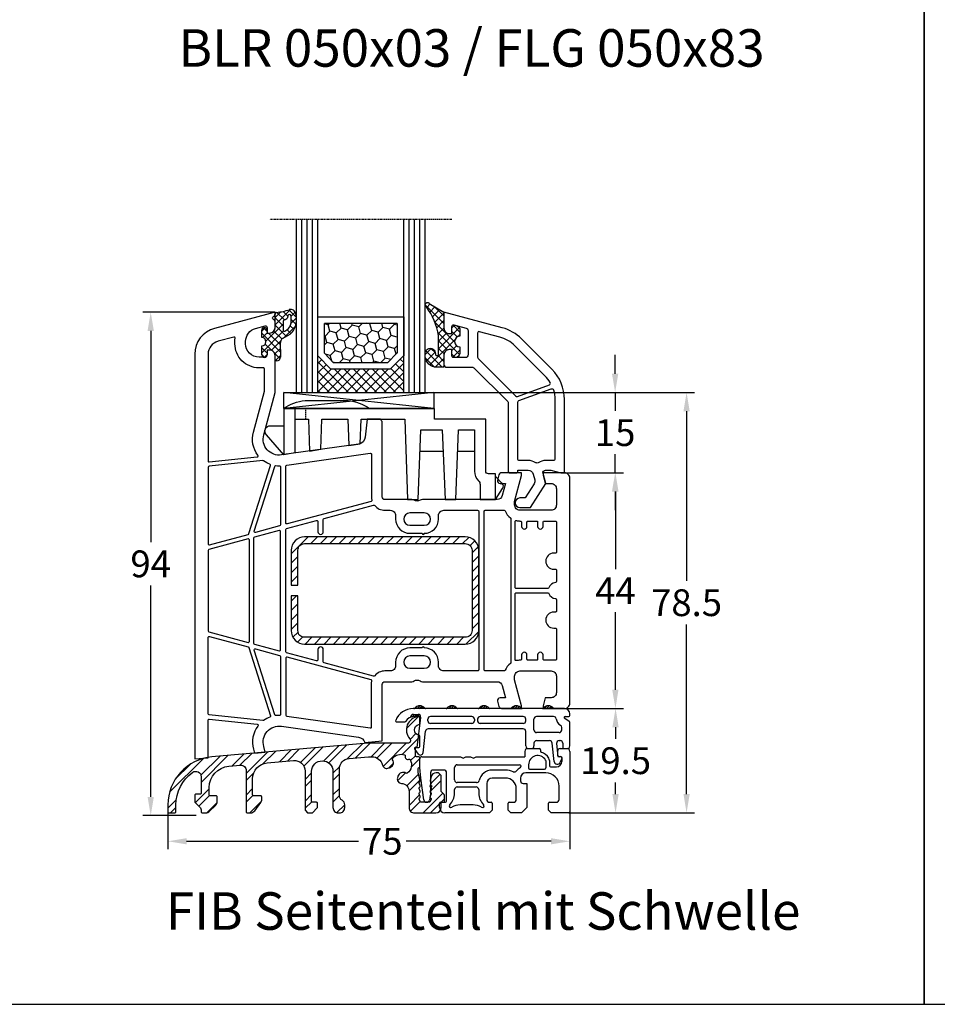
# Model space of a CAD drawing. Units: millimetres. Extents: x -5912 to -4552, y 8504 to 9020.
# Drawn here: x -5741 to -5570, y 8504 to 8688 of the extents above; entities that cross this region are included whole.
import ezdxf

# ---------------------------------------------------------------- set-up
doc = ezdxf.new("R2010")
doc.units = ezdxf.units.MM
for name, pattern in [('AUSGEZOGEN', [0]), ('VERDECKT', [0.375, 0.25, -0.125]), ('VERDECKT2', [0.1875, 0.125, -0.0625])]:
    doc.linetypes.add(name, pattern=pattern)
for name, color, linetype in [('15', 1, 'Continuous'), ('Bemaßung', 1, 'Continuous'), ('Dichtungen', 6, 'AUSGEZOGEN'), ('Glas', 4, 'Continuous'), ('Klotzbrücken', 20, 'Continuous'), ('Stahl', 94, 'Continuous'), ('Text', 7, 'Continuous')]:
    doc.layers.add(name, color=color, linetype=linetype)
doc.styles.add('arialn', font='ARIALN.TTF')
doc.styles.get("Standard").update_dxf_attribs({"font": 'arial.ttf'})
doc.dimstyles.new('Bemaßung klein', dxfattribs={"dimtxt": 5, "dimasz": 3.5, "dimexe": 1.5, "dimexo": 0, "dimgap": 1.5, "dimtad": 0, "dimtih": 1, "dimtoh": 1, "dimdsep": 46, "dimtxsty": 'arialn', "dimcen": 0, "dimclrd": 256, "dimclre": 256, "dimclrt": 256, "dimadec": 0, "dimazin": 0, "dimtfac": 1, "dimtmove": 0, "dimatfit": 3, "dimfxl": 1, "dimtolj": 1, "dimarcsym": 0})
pattern_1 = [(45, (-145.22067, -48.8299), (-0.21213203, 0.21213203), [])]

# ---------------------------------------------------------------- blocks, each defined once
blk = doc.blocks.new('A$C29E82539')
at = {"layer": 'Dichtungen'}
h = blk.add_hatch(dxfattribs=at)
h.set_pattern_fill('ANSI37', color=6, scale=0.3)
h.set_pattern_definition([(45, (3.25, 4.7934), (-0.67352, 0.67352), []), (135, (3.25, 4.7934), (-0.67352, -0.67352), [])])
h.paths.add_polyline_path([(3.98, 4.26), (5.29, 5.01, 0.200287), (6.46, 7, 0.09163), (6.36, 8.82, 0.416391), (5.15, 9.56, -0.053527), (2.76, 9.04, 0.376291), (2.5, 8.75), (2.5, 6.23, -0.423554), (1.5, 5.2), (1, 5.2), (1, 5.73, 1), (0, 5.73), (0, 4.38, -0.999524), (0, 2.78), (0, 1.12, 1), (1, 1.12), (1, 2), (1.5, 2, -0.414668), (2.5, 1), (2.5, 0.04), (2.54, 0), (2.8, 0, 0.414214), (3.5, 0.7), (3.5, 2.1), (3.5, 3.4, -0.262734)])
h.paths.add_polyline_path([(4, 5.72), (4, 7.23, -0.319324), (4.34, 7.7, 0.011719), (4.51, 7.77, 0.213235), (4.8, 8.06), (4.9, 8.45, -0.833469), (5.48, 8.41, -0.07245), (5.43, 6.87, -0.227637), (4.71, 5.81), (4.31, 5.56, -0.592322)], flags=16)
for p, q in [((2.5, 6.17), (2.5, 8.75)), ((4.9, 8.45), (4.8, 8.06)), ((0, 4.38), (0, 5.73)), ((1, 5.73), (1, 5.2)), ((4, 7.23), (4, 5.72)), ((4.31, 5.56), (4.71, 5.81)), ((1, 5.2), (1.5, 5.2)), ((3.98, 4.26), (5.29, 5.01)), ((0, 1.12), (0, 2.78)), ((1.5, 2), (1, 2)), ((1, 2), (1, 1.12)), ((3.5, 2.1), (3.5, 3.4)), ((3.5, 2.1), (3.5, 0.7)), ((2.5, 0), (2.5, 1)), ((2.5, 0.04), (2.54, 0)), ((2.8, 0), (2.5, 0))]:
    blk.add_line(p, q, dxfattribs=at)
for centre, radius, start, end in [((1.56, 20.45), 11.47, 276.0954, 288.268), ((5.39, 8.59), 1, 13.3696, 103.7973), ((2.8, 8.75), 0.3, 94.464, 180.1271), ((4.5, 7.23), 0.5, 109.1619, 180), ((3.02, 11.48), 4, 289.1619, 291.8476), ((4.33, 8.23), 0.5, 291.8477, 339.9963), ((5.19, 8.37), 0.3, 6.249, 165.4896), ((0.18, 7.82), 5.34, 349.6735, 6.249), ((1.5, 7.66), 5, 352.4325, 13.3704), ((0.5, 5.73), 0.5, 0, 180), ((1.5, 6.2), 1, 270, 358.1786), ((4.2, 5.72), 0.2, 180, 302.5568), ((3.97, 7.09), 1.47, 300.0969, 351.3934), ((3.48, 7.4), 3, 307.1252, 352.4336), ((0, 3.58), 0.8, 270.0283, 89.9738), ((4.5, 3.4), 1, 121.1181, 180), ((1.5, 1), 0.999, 0, 90.0888), ((0.5, 1.12), 0.5, 179.999, 359.999), ((2.8, 0.7), 0.7, 270, 0)]:
    blk.add_arc(centre, radius, start, end, dxfattribs=at)
blk = doc.blocks.new('150043 auf Schwelle')
for p, q in [((-35.3, 32), (-37.82, 32)), ((-38.24, -28.37), (-35, -28.06)), ((-58.85, -30.35), (-56.83, -30.16))]:
    blk.add_line(p, q)
for points in [[(-37.82, 32), (-38.17, 28.67, -0.343613), (-39.46, 27.35), (-53.81, 25.33, -0.537319), (-57.12, 29.08), (-55, 37), (-55, 43.9, 0.414214), (-56, 44.9), (-56.5, 44.9), (-56.5, 44.1, -0.414214), (-57, 43.6), (-58, 43.6, -0.414214), (-60.5, 46.1), (-60.5, 46.54, -0.339454), (-58.65, 48.95), (-56.88, 49.43, -0.493145), (-56.5, 49.14), (-56.5, 48.1), (-56, 48.1, 0.414214), (-55, 49.1), (-55, 50.17, 0.305615), (-55.31, 50.64, -0.6742), (-55.31, 51.19, 0.305615), (-55, 51.66), (-55, 52), (-66.29, 48.97, 0.339454), (-70, 44.14), (-70, -31.43), (-67.5, -31.19)], [(-35, -28.06), (-35, -17.5, -0.414214), (-34.5, -17), (-29.49, -17, 0.147477), (-29.05, -16.87, -0.301511), (-27.95, -16.87, 0.147477), (-27.51, -17), (-13.56, -17, -0.33943), (-12.6, -17.74), (-11.99, -20), (-13, -20, 0.493145), (-13.48, -20.63), (-13.22, -21.63, 0.339454), (-12.73, -22), (-9, -22), (-9, -21.5), (-10.3, -16.65), (-10.3, -16, -0.414214), (-9.3, -15), (-3.5, -15, -0.414214), (-2.5, -16), (-2.5, -19, -0.414214), (-3.5, -20), (-4.6, -20), (-5, -21.5), (-5, -22), (-1, -22, 0.414214), (0, -21), (0, 21, 0.414214), (-1, 22), (-5, 22), (-5, 21.5), (-4.6, 20), (-3.5, 20, -0.414214), (-2.5, 19), (-2.5, 16, -0.414214), (-3.5, 15), (-9.3, 15, -0.414214), (-10.3, 16), (-10.3, 16.65), (-9, 21.5), (-9, 22), (-12.73, 22, 0.339454), (-13.22, 21.63), (-13.48, 20.63, 0.493145), (-13, 20), (-11.99, 20), (-12.6, 17.74, -0.33943), (-13.56, 17), (-27.51, 17, 0.147477), (-27.95, 16.87, -0.301511), (-29.05, 16.87, 0.147477), (-29.49, 17), (-34.5, 17, -0.414214), (-35, 17.5), (-35, 31.58), (-35.21, 31.79, -0.198912), (-35.3, 32, -0.198912)], [(-67.5, -31.19), (-67.5, -24.22, -0.445229), (-67.28, -24.02), (-58.35, -24.96, -0.584017), (-58.21, -25.28, 0.231523), (-59.05, -29.59), (-58.85, -30.35)], [(-56.83, -30.16), (-57.12, -29.08, -0.537319), (-53.81, -25.33), (-39.46, -27.35, -0.286749), (-38.24, -28.37)]]:
    blk.add_lwpolyline(points, format="xyb")
for points in [[(-58, 41.6, -0.414214), (-62.5, 46.1), (-62.5, 46.54, -0.032817), (-62.46, 47.13, 0.534614), (-62.71, 47.35), (-65.65, 46.56, 0.339454), (-67.5, 44.14), (-67.5, 24.22, 0.445229), (-67.28, 24.02), (-58.35, 24.96, 0.584017), (-58.21, 25.28, -0.231523), (-59.05, 29.59), (-57, 37.26), (-57, 41.4, 0.414214), (-57.2, 41.6)], [(-55.84, 23.36, 0.400655), (-55.96, 23.61, -0.066804), (-57.14, 24.23, 0.179849), (-57.27, 24.27, 0.003515), (-57.27, 24.27), (-67.32, 23.21, 0.383864), (-67.5, 23.02), (-67.5, 8.76, 0.493145), (-67.25, 8.57), (-60.02, 10.5, 0.255663), (-59.88, 10.64)], [(-52.75, 12.45, -0.493145), (-53, 12.65), (-53, 23.25, -0.373885), (-52.83, 23.45), (-37.23, 25.64, -0.455726), (-37, 25.44), (-37, 17.5, 0.061109), (-36.93, 16.9, -0.409049), (-37.07, 16.65)], [(-54, 12.27, -0.339454), (-54.15, 12.08), (-58.65, 10.87, -0.592784), (-58.89, 11.13), (-55.05, 23.2, -0.360916), (-54.84, 23.34, 0.031843), (-54.2, 23.3, -0.415641), (-54, 23.1)], [(-23.5, -15, -0.414214), (-24.5, -14), (-24.5, -13.35, 0.414214), (-27.15, -10.7, 1), (-27.55, -10.7), (-29.85, -10.7, 0.414214), (-32.5, -13.35), (-32.5, -14, -0.414214), (-33.5, -15), (-34.5, -15, 0.220489), (-36.41, -15.88, -0.290227), (-36.61, -15.95), (-45.85, -13.47, -0.339454), (-46, -13.28), (-46, -11, 1), (-47, -11), (-47, -12.9, -0.493145), (-47.25, -13.1), (-52.85, -11.6, -0.339454), (-53, -11.4), (-53, 11.4, -0.339454), (-52.85, 11.6), (-47.25, 13.1, -0.493145), (-47, 12.9), (-47, 11, 1), (-46, 11), (-46, 13.28, -0.339454), (-45.85, 13.47), (-36.61, 15.95, -0.290227), (-36.41, 15.88, 0.220489), (-34.5, 15), (-33.5, 15, -0.414214), (-32.5, 14), (-32.5, 13.35, 0.414214), (-29.85, 10.7), (-27.55, 10.7, 1), (-27.15, 10.7, 0.414214), (-24.5, 13.35), (-24.5, 14, -0.414214), (-23.5, 15), (-17.2, 15, -0.414214), (-17, 14.8), (-17, -14.8, -0.414214), (-17.2, -15)], [(-11, -13.43, -0.238125), (-11.08, -13.59, 0.138549), (-12.08, -14.88, -0.305615), (-12.27, -15), (-15.8, -15, -0.414214), (-16, -14.8), (-16, 14.8, -0.414214), (-15.8, 15), (-12.27, 15, -0.305615), (-12.08, 14.87, 0.138549), (-11.08, 13.59, -0.238125), (-11, 13.43)], [(-27.15, 14.5), (-29.85, 14.5, 1), (-29.85, 12.2), (-27.15, 12.2, 1)], [(-5, 12.8, -0.414214), (-4.8, 13), (-2.7, 13, -0.414214), (-2.5, 12.8), (-2.5, 7.2, -0.414214), (-2.7, 7), (-3, 7, 1), (-3, 4), (-2.7, 4, -0.414214), (-2.5, 3.8), (-2.5, 1.69, -0.380082), (-2.68, 1.49, 0.280035), (-3.9, 0.53, -0.312101), (-4.09, 0.4), (-10, 0.4, -0.414214), (-10.2, 0.6), (-10.2, 12.88, -0.480384), (-9.96, 13.07, 0.055189), (-9.3, 13), (-9.2, 13, -0.414214), (-9, 12.8), (-9, 12, 1), (-8, 12), (-8, 12.8, -0.414214), (-7.8, 13), (-6.2, 13, -0.414214), (-6, 12.8), (-6, 12, 1), (-5, 12)], [(-54, 11.03, 0.493145), (-54.25, 11.22), (-58.85, 9.99, 0.339454), (-59, 9.8), (-59, -9.8, 0.339454), (-58.85, -9.99), (-54.25, -11.22, 0.493145), (-54, -11.03)], [(-59.8, 9.47, 0.493145), (-60.05, 9.67), (-67.35, 7.71, 0.339454), (-67.5, 7.52), (-67.5, -7.52, 0.339454), (-67.35, -7.71), (-60.05, -9.67, 0.493145), (-59.8, -9.47)], [(-6, -12), (-6, -12.8, -0.414214), (-6.2, -13), (-7.8, -13, -0.414214), (-8, -12.8), (-8, -12, 1), (-9, -12), (-9, -12.8, -0.414214), (-9.2, -13), (-9.3, -13, 0.055189), (-9.96, -13.07, -0.480384), (-10.2, -12.88), (-10.2, -0.6, -0.414214), (-10, -0.4), (-4.09, -0.4, -0.312101), (-3.9, -0.53, 0.280035), (-2.68, -1.49, -0.380082), (-2.5, -1.69), (-2.5, -3.8, -0.414214), (-2.7, -4), (-3, -4, 1), (-3, -7), (-2.7, -7, -0.414214), (-2.5, -7.2), (-2.5, -12.8, -0.414214), (-2.7, -13), (-4.8, -13, -0.414214), (-5, -12.8), (-5, -12, 1)], [(-57.27, -24.27), (-67.32, -23.21, -0.383864), (-67.5, -23.02), (-67.5, -8.76, -0.493145), (-67.25, -8.57), (-60.02, -10.5, -0.255663), (-59.88, -10.64), (-55.84, -23.36, -0.400655), (-55.96, -23.61, 0.066804), (-57.14, -24.23, -0.18348)], [(-55.05, -23.2), (-58.89, -11.13, -0.592784), (-58.65, -10.87), (-54.15, -12.08, -0.339454), (-54, -12.27), (-54, -23.1, -0.415641), (-54.2, -23.3, 0.031843), (-54.84, -23.34, -0.360916)], [(-37, -17.5, -0.061109), (-36.93, -16.9, 0.409047), (-37.07, -16.65), (-52.75, -12.45, 0.493145), (-53, -12.65), (-53, -23.25, 0.373885), (-52.83, -23.45), (-37.23, -25.64, 0.455726), (-37, -25.44)], [(-27.15, -12.2), (-29.85, -12.2, 1), (-29.85, -14.5), (-27.15, -14.5, 1)]]:
    blk.add_lwpolyline(points, format="xyb", close=True)
at = {"layer": 'Dichtungen', "color": 0}
blk.add_blockref('A$C29E82539', (-57.5, 42.9), dxfattribs=at)
blk = doc.blocks.new('650015')
at = {"layer": 'Klotzbrücken', "linetype": 'VERDECKT'}
blk.add_line((-44.57, 12), (-44.57, 14), dxfattribs=at)
at = {"layer": 'Klotzbrücken'}
for p, q in [((-18.92, 6), (-23.22, 6)), ((-13.07, 6), (-16.22, 6)), ((-9.17, 1.3), (-7.92, 0.03)), ((-9.17, -3), (-7.82, -0.9))]:
    blk.add_line(p, q, dxfattribs=at)
for points in [[(-10.97, 12), (-20.5, 12), (-20.5, 14), (-48.67, 14, -0.135968), (-44.67, 15.5), (-36.67, 15.5, -0.135968), (-32.67, 14)], [(-48.67, 14), (-48.67, 5.36), (-51.9, 9.11, -0.657239), (-51.17, 10.8), (-48.67, 10.8)], [(-46.57, 14), (-46.57, 12), (-44.07, 12), (-43.86, 6.04), (-41.76, 6.42), (-41.57, 12), (-36.72, 12), (-36.51, 7.07), (-34.41, 7.44), (-34.22, 12), (-26.07, 12), (-25.57, -3), (-23.57, -3), (-23.07, 10), (-19.07, 10), (-18.57, -3), (-16.57, -3), (-16.07, 10), (-13.07, 10), (-13.07, 2.3, 0.201511), (-12.32, 0.51, -0.201512), (-12.02, -0.2), (-12.02, -3), (-9.17, -3), (-9.17, 1.8), (-10.47, 1.8, -0.414213), (-10.97, 2.3), (-10.97, 12)]]:
    blk.add_lwpolyline(points, format="xyb", dxfattribs=at)
blk.add_lwpolyline([(-46.57, 12), (-46.57, 5.73), (-48.67, 5.36)], dxfattribs=at)
blk.add_arc((-8.34, -0.49), 0.668, 321.3843, 50.9291, dxfattribs=at)
at = {"layer": 'Klotzbrücken', "linetype": 'ByBlock'}
for p in [(-9.17, 1.3), (-9.17, 1.3), (-7.92, 0.03)]:
    blk.add_point(p, dxfattribs=at)
blk = doc.blocks.new('Glas 4-16-4')
h = blk.add_hatch()
h.set_pattern_fill('HONEY', color=1, scale=10, angle=45, style=0)
h.set_pattern_definition([(45, (-262.6008, -231.4527), (0.5603597, 2.0912908), [1.25, -2.5]), (165, (-262.6008, -231.4527), (-2.0912908, -0.5603597), [1.25, -2.5]), (105, (-262.6008, -231.4527), (-1.530931, 1.530931), [-2.5, 1.25])])
h.paths.add_polyline_path([(10.19, 12.94), (10.19, 7.37), (11.9, 5.54), (22, 5.54), (23.81, 7.38), (23.81, 12.94)])
h = blk.add_hatch()
h.set_pattern_fill('ANSI37', color=194, scale=10, style=0)
h.set_pattern_definition([(45, (-262.6008, -231.4527), (-0.8838835, 0.8838835), []), (135, (-262.6008, -231.4527), (-0.8838835, -0.8838835), [])])
h.paths.add_polyline_path([(25, 0), (25, 6.89), (22.5, 4.35), (11.39, 4.35), (9, 6.89), (9, 0)])
at = {"color": 1}
for p, q in [((9, 14.13), (25, 14.13)), ((9, 6.86), (9, 14.1)), ((10.19, 12.94), (23.81, 12.94)), ((10.19, 7.34), (10.19, 12.9)), ((23.81, 12.9), (23.81, 7.35)), ((25, 14.1), (25, 6.86)), ((23.81, 7.38), (22, 5.54)), ((11.39, 4.32), (9, 6.86)), ((11.9, 5.51), (10.19, 7.34)), ((22, 5.54), (11.9, 5.54)), ((25, 6.89), (22.5, 4.35)), ((22.5, 4.35), (11.39, 4.35))]:
    blk.add_line(p, q, dxfattribs=at)
at = {"color": 194}
blk.add_line((9, 0), (25, 0), dxfattribs=at)
at = {"layer": 'Glas', "linetype": 'VERDECKT2'}
blk.add_line((34, 32.28), (0, 32.28), dxfattribs=at)
at = {"layer": 'Glas'}
for p, q in [((5, 0), (5, 32.28)), ((6, 0), (6, 32.28)), ((7, 0), (7, 32.28)), ((8, 0), (8, 32.28)), ((9, 0), (9, 32.28)), ((25, 0), (25, 32.28)), ((26, 0), (26, 32.28)), ((27, 0), (27, 32.28)), ((28, 0), (28, 32.28)), ((29, 0), (29, 32.28)), ((5, 0), (9, 0)), ((25, 0), (29, 0))]:
    blk.add_line(p, q, dxfattribs=at)
blk = doc.blocks.new('130856G')
at = {"layer": 'Dichtungen'}
h = blk.add_hatch(dxfattribs=at)
h.set_pattern_fill('ANSI37', color=256, scale=8, angle=-90, style=0)
h.set_pattern_definition([(225, (71.0824, 468.9259), (-0.7071068, 0.7071068), []), (135, (71.0824, 468.9259), (0.7071068, 0.7071068), [])])
h.paths.add_polyline_path([(-16, 27.5), (-16, 28.57, 0.339454), (-16.74, 29.53), (-17.13, 29.63, 0.493145), (-17.5, 29.34), (-17.5, 28), (-18, 28, -0.414214), (-19, 29), (-19, 32), (-21.72, 33.62, 1.254921), (-22.27, 32.98, -0.117582), (-20, 27.61), (-20, 24.2, -0.414214), (-20.3, 23.9), (-20.43, 23.9, -0.396789), (-20.6, 24.19, 1.104849), (-22.49, 24.21, 0.384657), (-20.7, 21.7), (-19, 21.7), (-19, 24, -0.414214), (-18, 25), (-17.5, 25), (-17.5, 23.8, 0.414214), (-17.2, 23.5), (-17, 23.5, 0.414214), (-16, 24.5), (-16, 25.5, -1)])
for points in [[(-19, 29, 0.414214), (-18, 28), (-17.5, 28), (-17.5, 29.34, -0.493145), (-17.13, 29.63), (-14.87, 29.03, -0.339454), (-14.5, 28.55), (-14.5, 24, -0.414214), (-15, 23.5), (-17.2, 23.5, -0.414214), (-17.5, 23.8), (-17.5, 25), (-18, 25, 0.414214), (-19, 24), (-19, 22.2, 0.414214), (-18.5, 21.7), (-13.63, 21.7, -0.198912), (-13.42, 21.61), (-7.09, 15.29, -0.198912), (-7, 15.08), (-7, 2.3, 0.414214), (-6.7, 2), (-5.5, 2, 0.414214), (-5.2, 2.3), (-5.2, 2.5), (-3.3, 2.5, -0.339454), (-2.33, 1.76), (-2.05, 0.71, -0.208), (-2.17, -0.08), (-3.81, -2.7), (-4.8, -2.7, 1), (-4.8, -4.5), (-2.81, -4.5), (0, 0), (-0.5, 1.87, -0.493145), (-0.02, 2.5), (0.93, 2.5), (2.8, 2), (3.5, 2), (3.5, 15.69, 0.198912), (1.15, 21.34), (-4.51, 27.01, 0.131652), (-8.1, 29.08), (-19, 32)], [(-12.7, 28.06), (-12.7, 23.57, 0.198912), (-12.62, 23.36), (-5.82, 16.56, -0.033952), (-5.63, 16.35, 0.328172), (-5.29, 16.25), (0.68, 18.41, 0.469929), (0.83, 18.84, 0.063019), (-0.12, 20.07), (-5.78, 25.73, 0.131652), (-8.56, 27.34), (-12.33, 28.35, 0.493145)], [(-0.02, 4.3, 0.149707), (-1.31, 3.91, -0.293162), (-1.85, 3.89, 0.137424), (-3.3, 4.3), (-4.9, 4.3, -0.414214), (-5.2, 4.6), (-5.2, 15.22, -0.3158), (-5.01, 15.5), (1.04, 17.69, -0.42952), (1.43, 17.49, -0.073951), (1.7, 15.69), (1.7, 4.6, -0.414214), (1.4, 4.3)]]:
    blk.add_lwpolyline(points, format="xyb", close=True)
blk.add_lwpolyline([(-16, 28.57), (-16, 27.5, 1), (-16, 25.5), (-16, 24.5, -0.414214), (-17, 23.5), (-17.2, 23.5, -0.414214), (-17.5, 23.8), (-17.5, 25), (-18, 25, 0.414214), (-19, 24), (-19, 21.7), (-20.7, 21.7, -0.384657), (-22.49, 24.21, -1.104849), (-20.6, 24.19, 0.396789), (-20.43, 23.9), (-20.3, 23.9, 0.414214), (-20, 24.2), (-20, 27.61, 0.117582), (-22.27, 32.98, -1.254921), (-21.72, 33.62), (-19, 32), (-19, 29, 0.414214), (-18, 28), (-17.5, 28), (-17.5, 29.34, -0.493145), (-17.13, 29.63), (-16.74, 29.53, -0.339454)], format="xyb", close=True, dxfattribs=at)
blk = doc.blocks.new('*D127')
at = {"layer": 'Bemaßung', "lineweight": -2, "transparency": 16777216}
for p, q in [((-5639.37, 8559.63), (-5628.33, 8559.63)), ((-5629.83, 8556.13), (-5629.83, 8553.93)), ((-5629.83, 8543.63), (-5629.83, 8545.83)), ((-5638.57, 8540.13), (-5628.33, 8540.13))]:
    blk.add_line(p, q, dxfattribs=at)
at = {"layer": 'Bemaßung', "transparency": 16777216}
for points in [[(-5630.42, 8556.13), (-5629.25, 8556.13), (-5629.83, 8559.63)], [(-5630.42, 8543.63), (-5629.25, 8543.63), (-5629.83, 8540.13)]]:
    blk.add_solid(points, dxfattribs=at)
at = {"layer": 'Defpoints', "color": 0, "transparency": 16777216}
for p in [(-5639.37, 8559.63), (-5629.83, 8559.63), (-5638.57, 8540.13)]:
    blk.add_point(p, dxfattribs=at)
at = {"layer": 'Bemaßung', "transparency": 16777216, "insert": (-5629.83, 8549.88), "char_height": 5, "attachment_point": 5, "style": 'arialn'}
blk.add_mtext('\\A1;19.5', dxfattribs=at)
blk = doc.blocks.new('*D128')
at = {"layer": 'Bemaßung', "lineweight": -2, "transparency": 16777216}
for p, q in [((-5639.37, 8603.63), (-5628.36, 8603.63)), ((-5629.86, 8600.13), (-5629.86, 8585.63)), ((-5629.86, 8563.13), (-5629.86, 8577.63)), ((-5639.37, 8559.63), (-5628.36, 8559.63))]:
    blk.add_line(p, q, dxfattribs=at)
at = {"layer": 'Bemaßung', "transparency": 16777216}
for points in [[(-5630.45, 8600.13), (-5629.28, 8600.13), (-5629.86, 8603.63)], [(-5630.45, 8563.13), (-5629.28, 8563.13), (-5629.86, 8559.63)]]:
    blk.add_solid(points, dxfattribs=at)
at = {"layer": 'Defpoints', "color": 0, "transparency": 16777216}
for p in [(-5639.37, 8603.63), (-5629.86, 8603.63), (-5639.37, 8559.63)]:
    blk.add_point(p, dxfattribs=at)
at = {"layer": 'Bemaßung', "transparency": 16777216, "insert": (-5629.86, 8581.63), "char_height": 5, "attachment_point": 5, "style": 'arialn'}
blk.add_mtext('\\A1;44', dxfattribs=at)
blk = doc.blocks.new('*D129')
at = {"layer": 'Bemaßung', "lineweight": -2, "transparency": 16777216}
for p, q in [((-5629.91, 8622.13), (-5629.91, 8625.63)), ((-5663.74, 8618.63), (-5628.41, 8618.63)), ((-5629.91, 8618.63), (-5629.91, 8615.18)), ((-5629.91, 8603.63), (-5629.91, 8607.08)), ((-5639.37, 8603.63), (-5628.41, 8603.63)), ((-5629.91, 8600.13), (-5629.91, 8596.63))]:
    blk.add_line(p, q, dxfattribs=at)
at = {"layer": 'Bemaßung', "transparency": 16777216}
for points in [[(-5630.5, 8622.13), (-5629.33, 8622.13), (-5629.91, 8618.63)], [(-5630.5, 8600.13), (-5629.33, 8600.13), (-5629.91, 8603.63)]]:
    blk.add_solid(points, dxfattribs=at)
at = {"layer": 'Defpoints', "color": 0, "transparency": 16777216}
for p in [(-5663.74, 8618.63), (-5639.37, 8603.63), (-5629.91, 8603.63)]:
    blk.add_point(p, dxfattribs=at)
at = {"layer": 'Bemaßung', "transparency": 16777216, "insert": (-5629.91, 8611.13), "char_height": 5, "attachment_point": 5, "style": 'arialn'}
blk.add_mtext('\\A1;15', dxfattribs=at)
blk = doc.blocks.new('*D56')
at = {"layer": 'Bemaßung', "lineweight": -2, "transparency": 16777216}
for p, q in [((-5663.74, 8618.63), (-5615.08, 8618.63)), ((-5616.58, 8615.13), (-5616.58, 8583.43)), ((-5616.58, 8543.63), (-5616.58, 8575.33)), ((-5638.57, 8540.13), (-5615.08, 8540.13))]:
    blk.add_line(p, q, dxfattribs=at)
at = {"layer": 'Bemaßung', "transparency": 16777216}
for points in [[(-5617.16, 8615.13), (-5615.99, 8615.13), (-5616.58, 8618.63)], [(-5617.16, 8543.63), (-5615.99, 8543.63), (-5616.58, 8540.13)]]:
    blk.add_solid(points, dxfattribs=at)
at = {"layer": 'Defpoints', "color": 0, "transparency": 16777216}
for p in [(-5663.74, 8618.63), (-5638.57, 8540.13), (-5616.58, 8540.13)]:
    blk.add_point(p, dxfattribs=at)
at = {"layer": 'Bemaßung', "transparency": 16777216, "insert": (-5616.58, 8579.38), "char_height": 5, "attachment_point": 5, "style": 'arialn'}
blk.add_mtext('\\A1;78.5', dxfattribs=at)
blk = doc.blocks.new('*D130')
at = {"layer": 'Bemaßung', "lineweight": -2, "transparency": 16777216}
for p, q in [((-5693.37, 8633.63), (-5718.08, 8633.63)), ((-5716.58, 8630.13), (-5716.58, 8590.68)), ((-5716.58, 8543.13), (-5716.58, 8582.58)), ((-5708.11, 8539.63), (-5718.08, 8539.63))]:
    blk.add_line(p, q, dxfattribs=at)
at = {"layer": 'Bemaßung', "transparency": 16777216}
for points in [[(-5717.16, 8630.13), (-5715.99, 8630.13), (-5716.58, 8633.63)], [(-5717.16, 8543.13), (-5715.99, 8543.13), (-5716.58, 8539.63)]]:
    blk.add_solid(points, dxfattribs=at)
at = {"layer": 'Defpoints', "color": 0, "transparency": 16777216}
for p in [(-5693.37, 8633.63), (-5716.58, 8539.63), (-5708.11, 8539.63)]:
    blk.add_point(p, dxfattribs=at)
at = {"layer": 'Bemaßung', "transparency": 16777216, "insert": (-5716.58, 8586.63), "char_height": 5, "attachment_point": 5, "style": 'arialn'}
blk.add_mtext('\\A1;94', dxfattribs=at)
blk = doc.blocks.new('229100')
at = {"layer": 'Stahl'}
h = blk.add_hatch(dxfattribs=at)
h.set_pattern_fill('ANSI31', color=6, scale=10, style=0)
h.set_pattern_definition([(45, (-329.0866, -225.9406), (-0.8838835, 0.8838835), [])])
h.paths.add_polyline_path([(-32.5, -8.75, -0.414214), (-33.75, -7.5), (-33.75, -1), (-35, -1), (-35, -7.5, 0.414214), (-32.5, -10), (-2.5, -10, 0.414214), (0, -7.5), (0, 7.5, 0.414214), (-2.5, 10), (-32.5, 10, 0.414214), (-35, 7.5), (-35, 1), (-33.75, 1), (-33.75, 7.5, -0.414214), (-32.5, 8.75), (-2.5, 8.75, -0.414214), (-1.25, 7.5), (-1.25, -7.5, -0.414214), (-2.5, -8.75)])
blk.add_lwpolyline([(-2.5, 10), (-32.5, 10, 0.414214), (-35, 7.5), (-35, 1), (-33.75, 1), (-33.75, 7.5, -0.414214), (-32.5, 8.75), (-2.5, 8.75, -0.414214), (-1.25, 7.5), (-1.25, -7.5, -0.414214), (-2.5, -8.75), (-32.5, -8.75, -0.414214), (-33.75, -7.5), (-33.75, -1), (-35, -1), (-35, -7.5, 0.414214), (-32.5, -10), (-2.5, -10, 0.414214), (0, -7.5), (0, 7.5, 0.414214)], format="xyb", close=True, dxfattribs=at)
blk = doc.blocks.new('*D57')
at = {"layer": 'Bemaßung', "lineweight": -2, "transparency": 16777216}
for p, q in [((-5713.37, 8540.33), (-5713.37, 8533.33)), ((-5638.37, 8540.43), (-5638.37, 8533.33)), ((-5709.87, 8534.83), (-5677.8, 8534.83)), ((-5641.87, 8534.83), (-5668.93, 8534.83))]:
    blk.add_line(p, q, dxfattribs=at)
at = {"layer": 'Bemaßung', "transparency": 16777216}
for points in [[(-5709.87, 8535.41), (-5709.87, 8534.25), (-5713.37, 8534.83)], [(-5641.87, 8535.41), (-5641.87, 8534.25), (-5638.37, 8534.83)]]:
    blk.add_solid(points, dxfattribs=at)
at = {"layer": 'Defpoints', "color": 0, "transparency": 16777216}
for p in [(-5713.37, 8540.33), (-5638.37, 8540.43), (-5638.37, 8534.83)]:
    blk.add_point(p, dxfattribs=at)
at = {"layer": 'Bemaßung', "transparency": 16777216, "insert": (-5673.37, 8534.83), "char_height": 5, "attachment_point": 5, "style": 'arialn'}
blk.add_mtext('\\A1;75', dxfattribs=at)
blk = doc.blocks.new('BKV75TB')
h = blk.add_hatch()
h.set_pattern_fill('_U', color=256, scale=0.32, angle=45, style=0, pattern_type=0)
h.set_pattern_definition([(45, (-145.22067, -48.8299), (-0.22627417, 0.22627417), [])])
edge = h.paths.add_edge_path()
edge.add_line((47.21, 17.51), (47.26, 17.91))
edge.add_arc((46.76, 17.97), 0.5, 353.3, 450)
edge.add_line((46.76, 18.47), (45.87, 18.47))
edge.add_arc((45.87, 17.97), 0.5, 90, 183.0086)
edge.add_arc((46.07, 16.07), 2, 90, 110.4662, ccw=False)
edge.add_line((46.07, 18.07), (46.72, 18.07))
edge.add_arc((46.72, 17.57), 0.5, -6.7, 90, ccw=False)
h = blk.add_hatch()
h.set_pattern_fill('_U', color=256, scale=0.3, angle=45, style=0, pattern_type=0)
h.set_pattern_definition(pattern_1)
edge = h.paths.add_edge_path()
edge.add_arc((48.17, 19.77), 0.2, 220.9327, 270, ccw=False)
edge.add_arc((47.07, 18.82), 1.25, 40.9327, 139.0673)
edge.add_arc((45.98, 19.77), 0.2, 270, 319.0673, ccw=False)
edge.add_line((45.98, 19.57), (47.13, 19.57))
edge.add_line((47.13, 19.57), (48.17, 19.57))
h = blk.add_hatch()
h.set_pattern_fill('_U', color=256, scale=0.3, angle=45, style=0, pattern_type=0)
h.set_pattern_definition(pattern_1)
edge = h.paths.add_edge_path()
edge.add_arc((53.07, 18.82), 1.25, 40.9327, 139.0673)
edge.add_arc((51.98, 19.77), 0.2, 270, 319.0673, ccw=False)
edge.add_line((51.98, 19.57), (54.17, 19.57))
edge.add_arc((54.17, 19.77), 0.2, 220.9327, 270, ccw=False)
h = blk.add_hatch()
h.set_pattern_fill('_U', color=256, scale=0.3, angle=45, style=0, pattern_type=0)
h.set_pattern_definition(pattern_1)
edge = h.paths.add_edge_path()
edge.add_arc((59.07, 18.82), 1.25, 40.9327, 139.0673)
edge.add_arc((57.98, 19.77), 0.2, 270, 319.0673, ccw=False)
edge.add_line((57.98, 19.57), (60.17, 19.57))
edge.add_arc((60.17, 19.77), 0.2, 220.9327, 270, ccw=False)
h = blk.add_hatch()
h.set_pattern_fill('_U', color=256, scale=0.3, angle=45, style=0, pattern_type=0)
h.set_pattern_definition(pattern_1)
edge = h.paths.add_edge_path()
edge.add_line((63.98, 19.57), (66.17, 19.57))
edge.add_arc((66.17, 19.77), 0.2, 220.9327, 270, ccw=False)
edge.add_arc((65.07, 18.82), 1.25, 40.9327, 139.0673)
edge.add_arc((63.98, 19.77), 0.2, 270, 319.0673, ccw=False)
h = blk.add_hatch()
h.set_pattern_fill('_U', color=256, scale=0.3, angle=45, style=0, pattern_type=0)
h.set_pattern_definition(pattern_1)
edge = h.paths.add_edge_path()
edge.add_arc((71.07, 18.82), 1.25, 40.9327, 139.0673)
edge.add_arc((69.98, 19.77), 0.2, 270, 319.0673, ccw=False)
edge.add_line((69.98, 19.57), (72.17, 19.57))
edge.add_arc((72.17, 19.77), 0.2, 220.9327, 270, ccw=False)
for p, q in [((74.07, 19.57), (45.85, 19.57)), ((45.87, 18.47), (46.76, 18.47)), ((75.07, 18.27), (75.07, 18.57)), ((42.77, 17.07), (44.23, 17.07)), ((45.37, 17.95), (45.37, 17.97)), ((46.07, 18.07), (46.72, 18.07)), ((46.6, 12.3), (47.26, 17.91)), ((48.57, 17.27), (48.57, 17.57)), ((56.77, 18.07), (49.07, 18.07)), ((56.77, 16.77), (49.07, 16.77)), ((57.27, 17.57), (57.27, 17.27)), ((57.87, 17.57), (57.87, 17.27)), ((66.37, 18.07), (58.37, 18.07)), ((66.37, 16.77), (58.37, 16.77)), ((66.87, 17.27), (66.87, 17.57)), ((68.37, 15.57), (68.37, 17.57)), ((72.05, 18.07), (68.87, 18.07)), ((74.98, 17.13), (74.12, 17.71)), ((74.23, 18.07), (74.87, 18.07)), ((75.07, 12.57), (75.07, 16.97)), ((47.69, 11.32), (48.16, 15.33)), ((66.37, 15.77), (48.66, 15.77)), ((66.87, 12.57), (66.87, 15.27)), ((73.07, 15.07), (68.87, 15.07)), ((73.57, 15.57), (73.57, 16)), ((68.37, 13.07), (68.37, 12.57)), ((68.87, 13.57), (71.3, 13.57)), ((72.15, 9.7), (71.79, 13.08)), ((72.6, 13.04), (72.86, 10.58)), ((73.1, 13.57), (73.27, 13.57)), ((73.77, 13.07), (73.77, 12.07)), ((46.13, 11.93), (46.8, 11.07)), ((46.6, 12.3), (46.35, 12.33)), ((66.67, 11.57), (66.67, 10.57)), ((67.17, 12.07), (69.37, 12.07)), ((67.37, 12.07), (67.87, 12.07)), ((69.57, 11.87), (69.57, 11.58)), ((72.77, 11.57), (72.77, 10.97)), ((73.27, 12.07), (74.57, 12.07)), ((73.77, 12.07), (74.57, 12.07)), ((75.07, 11.57), (75.07, 0.27)), ((47.07, 8.57), (47.07, 10.17)), ((47.47, 10.57), (54.65, 10.57)), ((47.47, 10.57), (54.65, 10.57)), ((54.65, 10.57), (55.17, 10.27)), ((55.17, 10.27), (55.69, 10.57)), ((55.69, 10.57), (56.55, 10.57)), ((56.55, 10.57), (57.07, 10.27)), ((57.07, 10.27), (57.59, 10.57)), ((57.59, 10.57), (66.67, 10.57)), ((70.57, 9.83), (70.57, 8.47)), ((71.27, 9.83), (71.27, 8.87)), ((72.86, 10.58), (73.36, 10.6)), ((73.37, 10.57), (73.17, 10.57)), ((73.6, 10.25), (73.29, 9.52)), ((73.57, 10.37), (73.57, 9.67)), ((47.27, 6.57), (47.07, 8.57)), ((49.07, 7.57), (49.07, 5.25)), ((51.57, 8.07), (49.57, 8.07)), ((52.07, 2.27), (52.07, 7.57)), ((53.57, 6.22), (53.57, 8.57)), ((54.07, 9.07), (65.68, 9.07)), ((63.07, 8.07), (60.55, 8.07)), ((70.57, 7.57), (66.87, 7.57)), ((67.37, 9.08), (67.37, 8.47)), ((67.57, 8.27), (70.37, 8.27)), ((71.47, 8.67), (72.57, 8.67)), ((47.81, 2.51), (47.27, 6.57)), ((57.64, 5.72), (54.07, 5.72)), ((59.57, 5.57), (59.57, 2.57)), ((63.07, 6.57), (60.57, 6.57)), ((65.87, 6.57), (65.87, 6.07)), ((66.37, 5.57), (67.07, 5.57)), ((67.07, 5.57), (67.07, 1.07)), ((49.07, 5.25), (49.37, 5.07)), ((49.07, 4.9), (49.37, 5.07)), ((49.07, 4.9), (49.07, 3.57)), ((53.57, 3.74), (53.57, 4.42)), ((54.07, 4.92), (57.57, 4.92)), ((58.07, 4.42), (58.07, 3.74)), ((65.07, 2.57), (65.07, 4.57)), ((73.07, 2.57), (73.07, 5.07)), ((48.39, 2.07), (48.31, 2.07)), ((49.07, 3.57), (48.88, 2.49)), ((50.77, 1.07), (50.77, 1.87)), ((50.97, 2.07), (51.87, 2.07)), ((60.07, 2.07), (60.37, 2.07)), ((60.57, 1.87), (60.57, 0.57)), ((63.57, 0.57), (63.57, 1.87)), ((63.77, 2.07), (64.57, 2.07)), ((71.07, 0.57), (71.07, 1.87)), ((71.27, 2.07), (72.57, 2.07)), ((60.07, 0.07), (51.77, 0.07)), ((57.02, 1.57), (54.62, 1.57)), ((60.57, 0.57), (60.07, 0.07)), ((64.07, 0.07), (63.57, 0.57)), ((66.07, 0.07), (64.07, 0.07)), ((67.07, 1.07), (66.07, 0.07)), ((71.57, 0.07), (71.07, 0.57)), ((74.87, 0.07), (71.57, 0.07))]:
    blk.add_line(p, q)
at = {"color": 6, "linetype": 'ByBlock'}
for p, q in [((44.58, 15.81), (46.84, 18.06)), ((45.28, 13.81), (46.35, 14.88)), ((33.6, 10.21), (36.37, 12.99)), ((35.1, 10.36), (37.81, 13.07)), ((38, 10.57), (40.5, 13.07)), ((39.11, 10.33), (41.85, 13.07)), ((40.21, 8.74), (44.54, 13.07)), ((43.82, 11.01), (47.07, 14.26)), ((12.03, 8.85), (14.23, 11.05)), ((13.51, 8.98), (15.71, 11.18)), ((14.68, 7.45), (18.66, 11.44)), ((17.81, 9.24), (20.13, 11.57)), ((20.89, 9.62), (23.09, 11.82)), ((22.36, 9.75), (24.56, 11.95)), ((24.81, 9.51), (27.52, 12.21)), ((25.44, 8.79), (28.99, 12.34)), ((29.14, 9.79), (31.94, 12.6)), ((30.09, 9.4), (33.42, 12.73)), ((0.39, 3.95), (6.69, 10.24)), ((6.24, 7.1), (9.8, 10.66)), ((6.27, 5.78), (11.28, 10.79)), ((41.27, 8.46), (42.14, 9.33)), ((45.36, 9.85), (46.27, 10.76)), ((45.46, 8.61), (47.07, 10.21)), ((1.45, 6.35), (4.28, 9.18)), ((14.68, 6.11), (16.07, 7.5)), ((25.68, 6.33), (26.88, 7.53)), ((30.87, 7.48), (32.13, 8.74)), ((42.94, 6.08), (44.41, 7.55)), ((25.68, 4.98), (26.88, 6.18)), ((30.87, 6.14), (32.07, 7.34)), ((44.66, 5.11), (46.85, 7.3)), ((45.07, 4.17), (47.13, 6.24)), ((48.97, 4.03), (51.07, 6.13)), ((49.2, 5.61), (50.87, 7.28)), ((5.16, 1.98), (7.77, 4.59)), ((14.68, 3.41), (15.88, 4.61)), ((30.87, 3.44), (32.07, 4.64)), ((47.71, 0.07), (51.39, 3.76)), ((0.07, 0.93), (1.63, 2.49)), ((5.84, 1.31), (7.85, 3.32)), ((7.31, 0.08), (9.26, 2.04)), ((14.68, 2.07), (15.94, 3.33)), ((15.38, 0.07), (17.48, 2.18)), ((25.68, 2.29), (26.88, 3.49)), ((25.68, 0.94), (26.9, 2.16)), ((30.87, 2.1), (32.07, 3.3)), ((45.07, 1.48), (47.02, 3.43)), ((45.34, 0.4), (47.13, 2.2)), ((49.05, 0.07), (51.67, 2.69)), ((0.56, 0.07), (1.57, 1.08)), ((31.58, 0.12), (33.07, 1.6))]:
    blk.add_line(p, q, dxfattribs=at)
at = {"color": 88, "linetype": 'Continuous'}
blk.add_lwpolyline([(17.39, 2.01, 0.158384), (17.58, 2.6), (17.58, 3.07, 0.414214), (17.38, 3.27), (16.08, 3.27, -0.414214), (15.88, 3.47), (15.88, 6.44, -0.388879), (18.61, 9.42), (23.5, 9.85, -0.440011), (25.68, 7.86), (25.68, 0.64, 0.198912), (25.73, 0.5), (26.12, 0.11, 0.198913), (26.26, 0.06), (26.89, 0.06, 0.198912), (27.03, 0.11), (27.92, 1, 0.198912), (27.98, 1.14), (27.98, 1.86, 0.414214), (27.78, 2.06), (27.08, 2.06, -0.414214), (26.88, 2.26), (26.88, 7.81, -1), (30.87, 7.81), (30.87, 1.07, 0.414214), (31.87, 0.07), (32.07, 0.07, 0.414214), (33.07, 1.07), (33.07, 1.57, 0.267949), (32.57, 2.44, -0.267949), (32.07, 3.31), (32.07, 8.27, -0.388879), (33.9, 10.26), (37.48, 10.57), (38.15, 10.57, -0.351462), (40.1, 9.01, 0.426838), (41.09, 8.41), (41.41, 8.49, 0.508208), (41.99, 10, -0.310868), (42, 10.23, -0.328601), (44.21, 10.92, -0.384582), (44.34, 10.68, 0.615459), (45.02, 10.11, -0.384582), (45.28, 10.02, -0.377684), (44.73, 7.5, -0.310868), (44.5, 7.49, 0.508208), (42.99, 6.91), (42.91, 6.59, 0.478832), (43.64, 5.58, -0.400714), (45.07, 4.08), (45.07, 1.07, 0.414214), (46.07, 0.07), (50.07, 0.07, 0.414213), (51.07, 1.07), (51.07, 1.87, -0.414213), (51.27, 2.07), (51.47, 2.07, 0.414214), (51.67, 2.27), (51.67, 3.39, 0.198912), (51.61, 3.53), (51.13, 4.01, -0.198913), (51.07, 4.16), (51.07, 6.99, 0.198913), (51.01, 7.13), (50.63, 7.51, 0.198913), (50.49, 7.57), (50.13, 7.57, 0.339454), (49.17, 6.83), (48.98, 6.13, 0.339454), (49.07, 5.9), (49.12, 5.87, -0.388899), (49.2, 5.61), (48.99, 5.16, 0.388899), (49.07, 4.9), (49.12, 4.87, -0.388899), (49.2, 4.61), (48.99, 4.16, 0.388899), (49.07, 3.9), (49.12, 3.87, -0.388899), (49.2, 3.61), (48.99, 3.16, 0.388899), (49.07, 2.9), (49.12, 2.87, -0.388899), (49.2, 2.61), (49, 2.19, -0.291455), (48.82, 2.07), (47.32, 2.07, -0.291455), (47.14, 2.19), (46.94, 2.61, -0.388899), (47.02, 2.87), (47.07, 2.9, 0.388899), (47.15, 3.16), (46.94, 3.61, -0.388899), (47.02, 3.87), (47.07, 3.9, 0.388899), (47.15, 4.16), (46.94, 4.61, -0.388899), (47.02, 4.87), (47.07, 4.9, 0.388899), (47.15, 5.16), (46.94, 5.61, -0.388899), (47.02, 5.87), (47.07, 5.9, 0.339454), (47.16, 6.13), (46.78, 7.57, -0.065543), (46.77, 7.62), (46.77, 8.36, -0.342014), (46.92, 8.56, 0.342013), (47.07, 8.75), (47.07, 10.37, 0.414213), (46.87, 10.57), (46.47, 10.57, -0.414213), (46.27, 10.77), (46.27, 12.07, -0.414214), (46.47, 12.27), (46.87, 12.27, 0.414213), (47.07, 12.47), (47.07, 14.39, 0.365978), (46.9, 14.59, -0.845158), (46.9, 16.56, 0.365984), (47.07, 16.76), (47.07, 17.86, 0.439947), (46.85, 18.06, 0.617743), (45.21, 13.91, -0.648232), (44.84, 13.07), (37.38, 13.07, 0.02182), (37.36, 13.07), (8.29, 10.53, 0.388879), (0.07, 1.56), (0.07, 0.27, 0.414214), (0.27, 0.07), (1.37, 0.07, 0.414214), (1.57, 0.27), (1.57, 1.56, -0.241116), (4.69, 7.65, -0.611453), (6.27, 6.84), (6.27, 3.77, -0.414214), (6.07, 3.57), (5.27, 3.57, 0.414214), (5.07, 3.37), (5.07, 2.16, 0.198912), (5.13, 2.01), (6.12, 1.02, -0.198912), (6.27, 0.67), (6.27, 0.27, 0.414214), (6.47, 0.07), (7.16, 0.07, 0.198912), (7.86, 0.37), (8.98, 1.48, 0.198912), (9.27, 2.19), (9.27, 3.07, 0.414214), (9.07, 3.27), (7.97, 3.27, -0.414214), (7.77, 3.47), (7.77, 4.81, -0.388879), (11.42, 8.8), (13.59, 8.98, -0.440011), (14.68, 7.99), (14.68, 0.27, 0.414214), (14.88, 0.07), (15.47, 0.07, 0.240079), (16.28, 0.49)], format="xyb", close=True, dxfattribs=at)
for centre, radius, start, end in [((45.85, 16.07), 3.5, 90, 158.6761), ((45.87, 17.97), 0.5, 90, 183.0086), ((45.98, 19.77), 0.2, 270, 319.0673), ((47.07, 18.82), 1.25, 40.9327, 139.0673), ((46.76, 17.97), 0.5, 353.3, 90), ((48.17, 19.77), 0.2, 220.9327, 270), ((51.98, 19.77), 0.2, 270, 319.0673), ((53.07, 18.82), 1.25, 40.9327, 139.0673), ((54.17, 19.77), 0.2, 220.9327, 270), ((57.98, 19.77), 0.2, 270, 319.0673), ((59.07, 18.82), 1.25, 40.9327, 139.0673), ((60.17, 19.77), 0.2, 220.9327, 270), ((63.98, 19.77), 0.2, 270, 319.0673), ((65.07, 18.82), 1.25, 40.9327, 139.0673), ((66.17, 19.77), 0.2, 220.9327, 270), ((69.98, 19.77), 0.2, 270, 319.0673), ((71.07, 18.82), 1.25, 40.9327, 139.0673), ((72.17, 19.77), 0.2, 220.9327, 270), ((74.07, 18.57), 1, 360, 90), ((42.77, 17.27), 0.2, 158.6761, 270), ((44.23, 17.27), 0.2, 270, 326.9443), ((46.07, 16.07), 2, 90, 146.9443), ((46.72, 17.57), 0.5, 353.3, 90), ((49.07, 17.57), 0.5, 90, 180), ((49.07, 17.27), 0.5, 180, 270), ((56.77, 17.57), 0.5, 0, 90), ((56.77, 17.27), 0.5, 270, 0), ((58.37, 17.57), 0.5, 90, 180), ((58.37, 17.27), 0.5, 180, 270), ((66.37, 17.57), 0.5, 0, 90), ((66.37, 17.27), 0.5, 270, 0), ((68.87, 17.57), 0.5, 90, 180), ((72.05, 17.57), 0.5, 7.8365, 90), ((74.23, 17.87), 1.7, 187.8365, 238.1623), ((74.23, 17.87), 0.2, 90.0026, 236.3099), ((74.87, 18.27), 0.2, 270.0026, 0), ((74.87, 16.97), 0.2, 0, 56.3099), ((48.66, 15.27), 0.5, 90, 173.3), ((66.37, 15.27), 0.5, 360, 90), ((68.87, 15.57), 0.5, 180, 270), ((73.07, 15.57), 0.5, 270, 0), ((73.07, 16), 0.5, 0, 58.1623), ((68.87, 13.07), 0.5, 90, 180), ((71.29, 13.07), 0.5, 4, 90), ((73.1, 13.07), 0.5, 90, 184), ((73.27, 13.07), 0.5, 0, 90), ((46.32, 12.08), 0.25, 83.3, 218.3), ((47.2, 11.38), 0.5, 218.3, 353.3), ((67.17, 11.57), 0.5, 90, 180), ((67.37, 12.57), 0.5, 180, 270), ((67.87, 12.57), 0.5, 270, 0), ((69.37, 11.87), 0.2, 0, 90), ((69.77, 11.58), 0.2, 180, 254.3815), ((69.07, 9.08), 2.4, 29.9264, 74.3815), ((73.27, 11.57), 0.5, 90, 180), ((74.57, 12.57), 0.5, 270, 0), ((74.57, 11.57), 0.5, 0, 90), ((47.47, 10.17), 0.4, 90, 180), ((69.07, 9.08), 1.7, 29.9264, 180.1255), ((70.37, 9.83), 0.2, 0, 29.9264), ((70.37, 9.83), 0.9, 0, 29.9264), ((72.74, 9.76), 0.6, 186, 337), ((72.57, 9.67), 1, 270, 0), ((73.17, 10.97), 0.4, 180, 270), ((73.37, 10.35), 0.25, 337, 92), ((73.37, 10.37), 0.2, 360, 90), ((49.57, 7.57), 0.5, 90, 180), ((51.57, 7.57), 0.5, 0, 90), ((54.07, 8.57), 0.5, 90, 180), ((60.57, 5.57), 2.5, 90, 167.4867), ((63.07, 4.57), 3.5, 65.5437, 90), ((64.73, 8.21), 0.5, 245.5437, 322.5681), ((66.87, 6.57), 2.2, 118.3576, 142.5681), ((65.68, 8.77), 0.3, 298.3576, 90), ((66.87, 6.57), 1, 90, 180), ((67.57, 8.47), 0.2, 180, 270), ((70.37, 8.47), 0.2, 270, 0), ((70.57, 5.07), 2.5, 360, 90), ((71.47, 8.87), 0.2, 180, 270), ((54.07, 6.22), 0.5, 180, 270), ((57.64, 6.22), 0.5, 270, 347.4867), ((60.57, 5.57), 1, 90, 180), ((63.07, 4.57), 2, 0, 90), ((66.37, 6.07), 0.5, 180, 270), ((50.57, 3.74), 3, 314.1844, 0), ((54.07, 4.42), 0.5, 90, 180), ((57.57, 4.42), 0.5, 0, 90), ((61.07, 3.74), 3, 180, 225.8156), ((48.31, 2.57), 0.5, 187.5946, 270), ((48.39, 2.57), 0.5, 270, 349.9999), ((50.97, 1.87), 0.2, 90, 180), ((51.87, 2.27), 0.2, 270, 0), ((60.07, 2.57), 0.5, 180, 270), ((60.37, 1.87), 0.2, 0, 90), ((63.77, 1.87), 0.2, 90, 180), ((64.57, 2.57), 0.5, 270, 0), ((71.27, 1.87), 0.2, 90, 180), ((72.57, 2.57), 0.5, 270, 360), ((51.77, 1.07), 1, 180, 270), ((52.87, 1.37), 0.3, 134.1844, 301.9527), ((54.62, -1.43), 3, 90, 121.9527), ((57.02, -1.43), 3, 58.0473, 90), ((58.77, 1.37), 0.3, 238.0473, 45.8156), ((74.87, 0.27), 0.2, 270, 360)]:
    blk.add_arc(centre, radius, start, end)

msp = doc.modelspace()

# ---------------------------------------------------------------- linework, layer by layer
at = {"linetype": 'ByBlock'}
for p, q in [((-5572.268, 8504.394), (-5572.268, 8994.394)), ((-5572.268, 8994.394), (-5572.268, 8504.394)), ((-5912.268, 8504.394), (-5572.268, 8504.394)), ((-5572.268, 8504.394), (-5232.268, 8504.394))]:
    msp.add_line(p, q, dxfattribs=at)
at = {"layer": 'Klotzbrücken', "color": 3}
for p, q in [((-5691.741, 8615.63), (-5691.741, 8618.629)), ((-5691.741, 8618.629), (-5663.741, 8618.629)), ((-5663.741, 8618.629), (-5691.741, 8615.63)), ((-5663.741, 8615.63), (-5691.741, 8618.629)), ((-5663.741, 8618.629), (-5663.741, 8615.63)), ((-5691.741, 8615.63), (-5663.741, 8615.63))]:
    msp.add_line(p, q, dxfattribs=at)

# ---------------------------------------------------------------- block references
at = {"color": 7}
msp.add_blockref('130856G', (-5642.864, 8601.63), dxfattribs=at)
for name, p in [('150043 auf Schwelle', (-5638.367, 8581.63)), ('229100', (-5655.367, 8581.661))]:
    msp.add_blockref(name, p)
at = {"linetype": 'ByBlock'}
msp.add_blockref('BKV75TB', (-5713.439, 8540.056), dxfattribs=at)
at = {"layer": '15', "color": 7}
msp.add_blockref('650015', (-5643.089, 8601.63), dxfattribs=at)
at = {"layer": 'Glas', "linetype": 'VERDECKT2'}
msp.add_blockref('Glas 4-16-4', (-5694.367, 8618.63), dxfattribs=at)

# ---------------------------------------------------------------- texts
at = {"layer": 'Text', "char_height": 7, "attachment_point": 1}
for s, width, insert in [('BLR 050x03 / FLG 050x83', 124.21943, (-5711.391, 8686.456)), ('FIB Seitenteil mit Schwelle', 123.62294, (-5713.743, 8525.307))]:
    msp.add_mtext_dynamic_manual_height_columns(s, width=width, gutter_width=12.5, heights=[0], dxfattribs=dict(at, insert=insert))

# ---------------------------------------------------------------- dimensions: what is measured, and where the dimension line sits
at = {"layer": 'Bemaßung'}
for base, p1, p2, picture, middle in [((-5716.576, 8539.634), (-5693.367, 8633.63), (-5708.114, 8539.634), '*D130', (-5716.576, 8586.632)), ((-5616.578, 8540.13), (-5663.741, 8618.629), (-5638.567, 8540.13), '*D56', (-5616.578, 8579.379)), ((-5629.864, 8603.63), (-5639.367, 8559.63), (-5639.367, 8603.63), '*D128', (-5629.864, 8581.63)), ((-5629.834, 8559.63), (-5638.567, 8540.13), (-5639.367, 8559.63), '*D127', (-5629.834, 8549.88))]:
    dim = msp.add_linear_dim(base=base, p1=p1, p2=p2, angle=90, dimstyle='Bemaßung klein', dxfattribs=at)
    dim.commit()
    dim.dimension.update_dxf_attribs({"geometry": picture, "text_midpoint": middle})
dim = msp.add_linear_dim(base=(-5629.915, 8603.63), p1=(-5663.741, 8618.629), p2=(-5639.367, 8603.63), angle=90, dimstyle='Bemaßung klein', dxfattribs=at)
dim.commit()
dim.dimension.update_dxf_attribs({"geometry": '*D129', "text_midpoint": (-5629.915, 8611.129), "dimtype": 160})
dim = msp.add_linear_dim(base=(-5638.367, 8534.83), p1=(-5713.367, 8540.325), p2=(-5638.367, 8540.433), dimstyle='Bemaßung klein', dxfattribs=at)
dim.commit()
dim.dimension.update_dxf_attribs({"geometry": '*D57', "text_midpoint": (-5673.367, 8534.83), "dimtype": 160})

doc.saveas('drawing.dxf')
